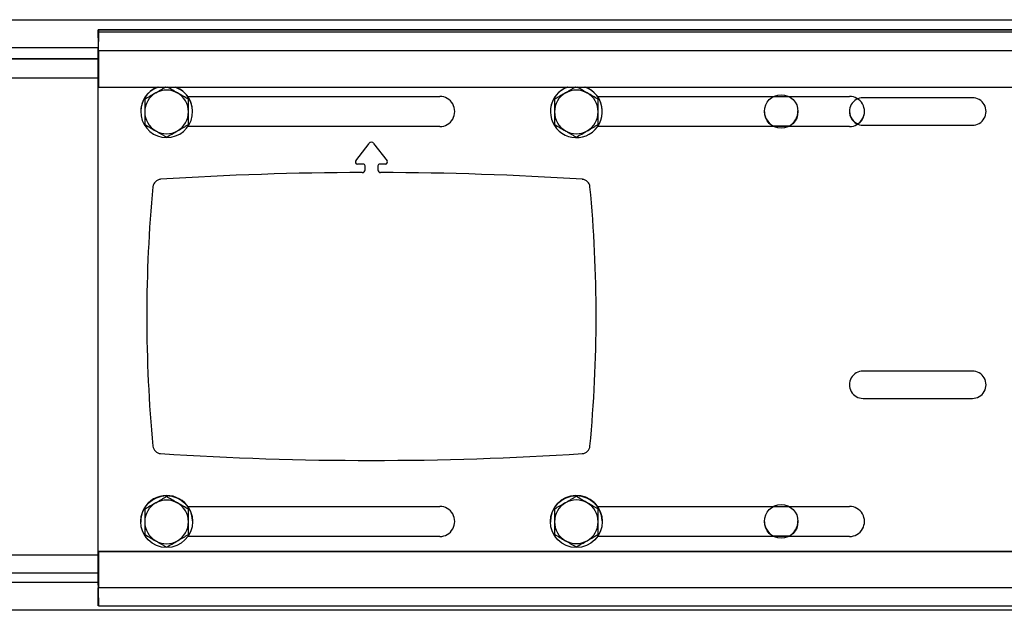
# Model space of a CAD drawing. Units: millimetres. Extents: x 5 to 292, y 5 to 205.
# Drawn here: x 44 to 58, y 169 to 177 of the extents above; entities that cross this region are included whole.
import ezdxf

# ---------------------------------------------------------------- set-up
doc = ezdxf.new("R2010")
doc.units = ezdxf.units.MM

msp = doc.modelspace()

# ---------------------------------------------------------------- linework, layer by layer
at = {"color": 7, "linetype": 'Continuous', "lineweight": 25}
for p, q in [((36.956, 177.302), (61.746, 177.302)), ((36.956, 177.299), (61.746, 177.299)), ((63.899, 177.155), (44.837, 177.155)), ((44.837, 177.155), (44.838, 177.123)), ((44.837, 177.035), (44.837, 177.155)), ((44.838, 177.003), (44.838, 177.123)), ((44.837, 177.035), (44.838, 177.003)), ((44.837, 176.889), (44.837, 176.892)), ((44.837, 176.677), (44.837, 176.892)), ((44.837, 169.031), (44.837, 176.889)), ((44.838, 176.849), (44.838, 176.846)), ((44.838, 176.849), (44.838, 176.319)), ((44.838, 176.846), (44.838, 176.316)), ((44.838, 176.316), (44.838, 176.319)), ((44.838, 176.316), (63.899, 176.316)), ((45.967, 176.316), (46.027, 176.288)), ((45.517, 176.142), (45.517, 176.138)), ((46.147, 176.179), (49.837, 176.179)), ((46.157, 176.142), (46.157, 176.138)), ((51.517, 176.142), (51.517, 176.138)), ((52.147, 176.179), (55.837, 176.179)), ((52.157, 176.142), (52.157, 176.138)), ((57.637, 176.159), (56.037, 176.159)), ((45.457, 175.949), (45.457, 175.947)), ((46.217, 175.967), (46.217, 175.969)), ((51.457, 175.949), (51.457, 175.947)), ((52.217, 175.967), (52.217, 175.969)), ((45.517, 175.772), (45.517, 175.769)), ((51.517, 175.772), (51.517, 175.769)), ((49.837, 175.739), (46.148, 175.739)), ((55.837, 175.739), (52.148, 175.739)), ((54.947, 175.742), (54.727, 175.742)), ((56.037, 175.759), (57.637, 175.759)), ((48.607, 175.235), (48.805, 175.493)), ((48.869, 175.493), (49.066, 175.235)), ((48.715, 175.19), (48.63, 175.19)), ((48.743, 175.105), (48.743, 175.162)), ((48.931, 175.162), (48.931, 175.105)), ((49.044, 175.19), (48.959, 175.19)), ((57.637, 172.16), (56.037, 172.16)), ((56.037, 171.761), (57.637, 171.761)), ((45.837, 170.329), (45.837, 170.325)), ((51.837, 170.329), (51.837, 170.327)), ((45.517, 170.144), (45.517, 170.14)), ((46.147, 170.181), (49.837, 170.181)), ((46.157, 170.144), (46.157, 170.14)), ((51.517, 170.144), (51.517, 170.142)), ((52.147, 170.181), (55.837, 170.181)), ((52.157, 170.144), (52.157, 170.142)), ((45.457, 169.951), (45.457, 169.949)), ((46.217, 169.969), (46.217, 169.971)), ((51.457, 169.951), (51.457, 169.949)), ((52.217, 169.969), (52.217, 169.971)), ((45.517, 169.774), (45.517, 169.771)), ((49.837, 169.741), (46.148, 169.741)), ((51.517, 169.774), (51.517, 169.773)), ((55.837, 169.741), (52.148, 169.741)), ((54.947, 169.744), (54.727, 169.744)), ((44.838, 169.521), (44.838, 168.992)), ((44.838, 169.518), (44.838, 169.521)), ((64.038, 169.521), (44.838, 169.521)), ((44.838, 169.518), (44.838, 168.988)), ((64.038, 169.518), (44.838, 169.518)), ((33.537, 169.208), (44.837, 169.208)), ((44.837, 169.035), (44.837, 169.25)), ((44.837, 169.031), (44.837, 169.035)), ((44.838, 168.992), (44.838, 168.988)), ((44.838, 168.845), (44.837, 168.878)), ((44.837, 168.878), (44.837, 168.758)), ((44.838, 168.725), (44.837, 168.758)), ((44.838, 168.845), (44.838, 168.725)), ((44.838, 168.725), (67.233, 168.725)), ((62.442, 168.662), (36.26, 168.662))]:
    msp.add_line(p, q, dxfattribs=at)
at = {"color": 8, "linetype": 'Continuous', "lineweight": 25}
for p, q in [((44.837, 177.155), (63.899, 177.155)), ((44.838, 177.123), (63.899, 177.123)), ((44.837, 176.889), (36.956, 176.889)), ((44.837, 176.889), (44.838, 176.889)), ((63.899, 176.846), (44.838, 176.846)), ((44.837, 176.726), (33.537, 176.726)), ((36.207, 176.735), (44.837, 176.735)), ((44.838, 176.449), (33.537, 176.449)), ((33.537, 169.471), (44.838, 169.471)), ((33.536, 169.071), (44.837, 169.071)), ((44.838, 169.031), (44.837, 169.031)), ((44.837, 168.878), (44.838, 168.878)), ((67.233, 168.988), (44.838, 168.988)), ((44.838, 168.845), (44.838, 168.845))]:
    msp.add_line(p, q, dxfattribs=at)
at = {"color": 7, "linetype": 'Continuous', "lineweight": 25}
for centre, radius in [((54.837, 175.959), 0.246), ((45.837, 169.959), 0.38), ((51.837, 169.959), 0.38), ((54.837, 169.961), 0.246)]:
    msp.add_circle(centre, radius, dxfattribs=at)
for centre, radius, start, end in [((136.426, 176.959), 91.589, 179.87742, 180.04194), ((-65.791, 176.914), 110.629, 359.96471, 0.10808), ((95.72, 176.926), 50.883, 179.8774, 180.0419), ((-16.623, 176.887), 61.461, 359.96471, 0.10808), ((45.837, 175.957), 0.38, 109.1273, 70.8727), ((45.837, 175.959), 0.38, 110.0349, 181.4886), ((45.837, 175.953), 0.32, 119.987, 179.9953), ((45.837, 175.952), 0.32, 60.0092, 119.9908), ((45.837, 175.953), 0.32, 0.0024, 60.0124), ((45.837, 175.959), 0.38, 1.4984, 60.0126), ((51.837, 175.957), 0.38, 109.1209, 300.0165), ((51.837, 175.959), 0.38, 110.0343, 181.4893), ((51.837, 175.953), 0.32, 119.987, 179.9953), ((51.837, 175.952), 0.32, 60.0092, 119.9908), ((51.837, 175.957), 0.38, 299.9859, 70.8908), ((51.837, 175.959), 0.38, 1.4996, 69.9664), ((51.837, 175.953), 0.32, 0.0024, 60.0124), ((49.837, 175.959), 0.22, 269.9839, 90.0141), ((55.837, 175.959), 0.22, 269.9839, 90.0141), ((56.037, 175.959), 0.2, 89.9846, 270.0134), ((57.637, 175.959), 0.2, 269.9846, 90.0134), ((45.837, 175.953), 0.32, 180.0024, 240.0124), ((45.837, 175.953), 0.32, 299.987, 359.9953), ((51.837, 175.953), 0.32, 180.0024, 240.0124), ((51.837, 175.953), 0.32, 299.987, 359.9953), ((54.837, 175.962), 0.246, 181.4994, 243.432), ((54.837, 175.962), 0.246, 296.5668, 1.4914), ((56.037, 175.962), 0.2, 181.4994, 246.7467), ((55.837, 175.962), 0.22, 303.3537, 1.4924), ((45.837, 175.953), 0.32, 240.0092, 299.9908), ((51.837, 175.953), 0.32, 240.0092, 299.9908), ((48.837, 175.469), 0.04, 37.5139, 142.4861), ((48.63, 175.218), 0.028, 142.4968, 270.0165), ((49.044, 175.218), 0.028, 269.9832, 37.5004), ((48.837, 127.05), 48.016, 90.1598, 93.6876), ((48.703, 175.105), 0.04, 270.1506, 359.9895), ((48.715, 175.162), 0.028, 0.0082, 90.0096), ((48.959, 175.162), 0.028, 89.9908, 179.9895), ((48.971, 175.105), 0.04, 180.0082, 269.8498), ((48.837, 127.05), 48.016, 86.3124, 89.8402), ((45.756, 174.846), 0.12, 93.68, 174.5427), ((51.917, 174.846), 0.12, 5.4551, 86.3203), ((65.533, 172.96), 19.987, 174.5508, 185.4473), ((32.14, 172.961), 19.987, 354.5508, 5.4473), ((56.037, 171.961), 0.2, 89.9846, 270.0134), ((57.637, 171.961), 0.2, 269.9846, 90.0134), ((45.756, 171.074), 0.12, 185.4551, 266.3203), ((51.917, 171.074), 0.12, 273.68, 354.5427), ((48.837, 218.87), 48.016, 266.3124, 273.6876), ((45.837, 169.961), 0.38, 119.9865, 181.492), ((45.837, 169.961), 0.38, 1.5087, 120.0028), ((51.837, 169.961), 0.38, 1.5096, 181.4813), ((45.837, 169.955), 0.32, 119.987, 179.9953), ((45.837, 169.954), 0.32, 60.0092, 119.9908), ((45.837, 169.955), 0.32, 0.0024, 60.0124), ((49.837, 169.961), 0.22, 269.9839, 90.0141), ((51.837, 169.957), 0.32, 119.987, 179.9953), ((51.837, 169.956), 0.32, 60.0092, 119.9908), ((51.837, 169.957), 0.32, 0.0024, 60.0124), ((55.837, 169.961), 0.22, 269.9839, 90.0141), ((45.837, 169.955), 0.32, 180.0024, 240.0124), ((45.837, 169.955), 0.32, 299.987, 359.9953), ((51.837, 169.957), 0.32, 180.0024, 240.0124), ((51.837, 169.957), 0.32, 299.987, 359.9953), ((54.837, 169.964), 0.246, 181.4994, 243.432), ((54.837, 169.964), 0.246, 296.5668, 1.4914), ((45.837, 169.955), 0.32, 240.0092, 299.9908), ((51.837, 169.957), 0.32, 240.0092, 299.9908), ((155.465, 168.966), 110.629, 179.96471, 180.10808), ((106.297, 168.994), 61.461, 179.96471, 180.10808), ((-6.045, 168.954), 50.883, 359.8774, 0.0419), ((-46.752, 168.921), 91.589, 359.87742, 0.04194)]:
    msp.add_arc(centre, radius, start, end, dxfattribs=at)
for points, knots in [([(45.677, 176.23), (45.673, 176.228), (45.644, 176.211), (45.59, 176.18), (45.542, 176.152), (45.517, 176.138)], [0, 0, 0, 0, 0.0700858, 0.5307822, 1, 1, 1, 1]), ([(45.826, 176.316), (45.823, 176.315), (45.807, 176.305), (45.778, 176.289), (45.745, 176.269), (45.718, 176.253), (45.698, 176.242), (45.684, 176.234), (45.677, 176.23)], [0, 0, 0, 0, 0.054531, 0.322075, 0.591091, 0.726876, 0.863317, 1, 1, 1, 1]), ([(45.997, 176.23), (45.993, 176.232), (45.964, 176.248), (45.914, 176.278), (45.869, 176.304), (45.848, 176.316)], [0, 0, 0, 0, 0.075569, 0.572305, 1, 1, 1, 1]), ([(46.157, 176.138), (46.131, 176.153), (46.079, 176.183), (46.024, 176.214), (45.997, 176.23)], [0, 0, 0, 0, 0.495458, 1, 1, 1, 1]), ([(51.677, 176.23), (51.673, 176.228), (51.644, 176.211), (51.59, 176.18), (51.542, 176.152), (51.517, 176.138)], [0, 0, 0, 0, 0.070086, 0.530782, 1, 1, 1, 1]), ([(51.826, 176.316), (51.823, 176.315), (51.807, 176.305), (51.778, 176.289), (51.745, 176.269), (51.718, 176.253), (51.698, 176.242), (51.684, 176.234), (51.677, 176.23)], [0, 0, 0, 0, 0.054531, 0.322075, 0.591091, 0.726876, 0.863317, 1, 1, 1, 1]), ([(51.997, 176.23), (51.993, 176.232), (51.964, 176.248), (51.914, 176.278), (51.869, 176.304), (51.848, 176.316)], [0, 0, 0, 0, 0.075569, 0.572305, 1, 1, 1, 1]), ([(52.157, 176.138), (52.131, 176.153), (52.079, 176.183), (52.024, 176.214), (51.997, 176.23)], [0, 0, 0, 0, 0.495458, 1, 1, 1, 1]), ([(45.517, 176.138), (45.517, 176.09), (45.517, 176.029), (45.517, 175.966), (45.517, 175.953)], [0, 0, 0, 0, 0.785622, 1, 1, 1, 1]), ([(46.157, 175.953), (46.157, 175.966), (46.157, 176.029), (46.157, 176.09), (46.157, 176.138)], [0, 0, 0, 0, 0.214378, 1, 1, 1, 1]), ([(51.517, 176.138), (51.517, 176.09), (51.517, 176.029), (51.517, 175.966), (51.517, 175.953)], [0, 0, 0, 0, 0.785622, 1, 1, 1, 1]), ([(52.157, 175.953), (52.157, 175.966), (52.157, 176.029), (52.157, 176.09), (52.157, 176.138)], [0, 0, 0, 0, 0.214378, 1, 1, 1, 1]), ([(45.517, 175.953), (45.517, 175.94), (45.517, 175.915), (45.517, 175.877), (45.517, 175.84), (45.517, 175.809), (45.517, 175.786), (45.517, 175.774), (45.517, 175.769)], [0, 0, 0, 0, 0.200892, 0.402673, 0.60684, 0.811651, 0.905806, 1, 1, 1, 1]), ([(46.157, 175.769), (46.157, 175.774), (46.157, 175.786), (46.157, 175.809), (46.157, 175.839), (46.157, 175.876), (46.157, 175.914), (46.157, 175.94), (46.157, 175.953)], [0, 0, 0, 0, 0.094156, 0.188349, 0.389567, 0.591343, 0.795224, 1, 1, 1, 1]), ([(51.517, 175.953), (51.517, 175.94), (51.517, 175.915), (51.517, 175.877), (51.517, 175.84), (51.517, 175.809), (51.517, 175.786), (51.517, 175.774), (51.517, 175.769)], [0, 0, 0, 0, 0.200892, 0.402673, 0.60684, 0.811651, 0.905806, 1, 1, 1, 1]), ([(52.157, 175.769), (52.157, 175.774), (52.157, 175.786), (52.157, 175.809), (52.157, 175.839), (52.157, 175.876), (52.157, 175.914), (52.157, 175.94), (52.157, 175.953)], [0, 0, 0, 0, 0.094156, 0.188349, 0.389567, 0.591343, 0.795224, 1, 1, 1, 1]), ([(45.517, 175.769), (45.543, 175.753), (45.595, 175.723), (45.65, 175.691), (45.677, 175.676)], [0, 0, 0, 0, 0.495458, 1, 1, 1, 1]), ([(45.997, 175.676), (46.001, 175.678), (46.029, 175.694), (46.084, 175.726), (46.132, 175.754), (46.157, 175.769)], [0, 0, 0, 0, 0.070086, 0.530782, 1, 1, 1, 1]), ([(51.517, 175.769), (51.543, 175.753), (51.595, 175.723), (51.65, 175.691), (51.677, 175.676)], [0, 0, 0, 0, 0.495458, 1, 1, 1, 1]), ([(51.997, 175.676), (52.001, 175.678), (52.029, 175.694), (52.084, 175.726), (52.132, 175.754), (52.157, 175.769)], [0, 0, 0, 0, 0.0700858, 0.5307822, 1, 1, 1, 1]), ([(45.677, 175.676), (45.681, 175.673), (45.691, 175.668), (45.713, 175.655), (45.744, 175.637), (45.775, 175.619), (45.8, 175.605), (45.819, 175.594), (45.831, 175.587), (45.837, 175.584)], [0, 0, 0, 0, 0.070048, 0.185145, 0.416024, 0.647857, 0.765018, 0.88247, 1, 1, 1, 1]), ([(45.837, 175.584), (45.863, 175.599), (45.915, 175.629), (45.97, 175.66), (45.997, 175.676)], [0, 0, 0, 0, 0.495458, 1, 1, 1, 1]), ([(51.677, 175.676), (51.681, 175.673), (51.691, 175.668), (51.713, 175.655), (51.744, 175.637), (51.775, 175.619), (51.8, 175.605), (51.819, 175.594), (51.831, 175.587), (51.837, 175.584)], [0, 0, 0, 0, 0.0700477, 0.185145, 0.4160241, 0.6478566, 0.7650179, 0.8824697, 1, 1, 1, 1]), ([(51.837, 175.584), (51.863, 175.599), (51.915, 175.629), (51.97, 175.66), (51.997, 175.676)], [0, 0, 0, 0, 0.495458, 1, 1, 1, 1]), ([(45.837, 170.325), (45.83, 170.321), (45.811, 170.31), (45.778, 170.29), (45.745, 170.271), (45.718, 170.255), (45.697, 170.244), (45.684, 170.236), (45.677, 170.232)], [0, 0, 0, 0, 0.123642, 0.371629, 0.620981, 0.746841, 0.873308, 1, 1, 1, 1]), ([(45.997, 170.232), (45.993, 170.234), (45.964, 170.25), (45.91, 170.282), (45.861, 170.31), (45.837, 170.325)], [0, 0, 0, 0, 0.070086, 0.530782, 1, 1, 1, 1]), ([(51.837, 170.327), (51.83, 170.323), (51.811, 170.312), (51.778, 170.293), (51.745, 170.273), (51.718, 170.257), (51.697, 170.246), (51.684, 170.238), (51.677, 170.234)], [0, 0, 0, 0, 0.123642, 0.371629, 0.620981, 0.746841, 0.873308, 1, 1, 1, 1]), ([(51.997, 170.234), (51.993, 170.236), (51.964, 170.252), (51.91, 170.284), (51.861, 170.312), (51.837, 170.327)], [0, 0, 0, 0, 0.070086, 0.530782, 1, 1, 1, 1]), ([(45.677, 170.232), (45.673, 170.229), (45.644, 170.213), (45.59, 170.182), (45.541, 170.154), (45.517, 170.14)], [0, 0, 0, 0, 0.0700858, 0.5307822, 1, 1, 1, 1]), ([(46.157, 170.14), (46.131, 170.155), (46.078, 170.185), (46.024, 170.216), (45.997, 170.232)], [0, 0, 0, 0, 0.495458, 1, 1, 1, 1]), ([(51.677, 170.234), (51.673, 170.232), (51.644, 170.215), (51.59, 170.184), (51.541, 170.156), (51.517, 170.142)], [0, 0, 0, 0, 0.070086, 0.530782, 1, 1, 1, 1]), ([(52.157, 170.142), (52.131, 170.157), (52.078, 170.187), (52.024, 170.218), (51.997, 170.234)], [0, 0, 0, 0, 0.495458, 1, 1, 1, 1]), ([(45.517, 170.14), (45.517, 170.092), (45.517, 170.031), (45.517, 169.968), (45.517, 169.955)], [0, 0, 0, 0, 0.785622, 1, 1, 1, 1]), ([(46.157, 169.955), (46.157, 169.968), (46.157, 170.031), (46.157, 170.092), (46.157, 170.14)], [0, 0, 0, 0, 0.214378, 1, 1, 1, 1]), ([(51.517, 170.142), (51.517, 170.094), (51.517, 170.033), (51.517, 169.97), (51.517, 169.957)], [0, 0, 0, 0, 0.785622, 1, 1, 1, 1]), ([(52.157, 169.957), (52.157, 169.97), (52.157, 170.033), (52.157, 170.094), (52.157, 170.142)], [0, 0, 0, 0, 0.214378, 1, 1, 1, 1]), ([(45.517, 169.955), (45.517, 169.942), (45.517, 169.917), (45.517, 169.879), (45.517, 169.842), (45.517, 169.811), (45.517, 169.788), (45.517, 169.776), (45.517, 169.771)], [0, 0, 0, 0, 0.200892, 0.402673, 0.60684, 0.811651, 0.905806, 1, 1, 1, 1]), ([(46.157, 169.771), (46.157, 169.776), (46.157, 169.788), (46.157, 169.811), (46.157, 169.841), (46.157, 169.878), (46.157, 169.916), (46.157, 169.942), (46.157, 169.955)], [0, 0, 0, 0, 0.094156, 0.188349, 0.389567, 0.591343, 0.795224, 1, 1, 1, 1]), ([(51.517, 169.957), (51.517, 169.944), (51.517, 169.919), (51.517, 169.881), (51.517, 169.844), (51.517, 169.813), (51.517, 169.79), (51.517, 169.778), (51.517, 169.773)], [0, 0, 0, 0, 0.200892, 0.402673, 0.60684, 0.811651, 0.905806, 1, 1, 1, 1]), ([(52.157, 169.773), (52.157, 169.778), (52.157, 169.79), (52.157, 169.813), (52.157, 169.843), (52.157, 169.88), (52.157, 169.918), (52.157, 169.944), (52.157, 169.957)], [0, 0, 0, 0, 0.094156, 0.188349, 0.389567, 0.591343, 0.795224, 1, 1, 1, 1]), ([(45.517, 169.771), (45.543, 169.755), (45.595, 169.725), (45.65, 169.693), (45.677, 169.678)], [0, 0, 0, 0, 0.495458, 1, 1, 1, 1]), ([(45.997, 169.678), (46.001, 169.68), (46.029, 169.696), (46.084, 169.728), (46.132, 169.756), (46.157, 169.771)], [0, 0, 0, 0, 0.070086, 0.530782, 1, 1, 1, 1]), ([(51.517, 169.773), (51.543, 169.758), (51.595, 169.727), (51.649, 169.695), (51.677, 169.68)], [0, 0, 0, 0, 0.495458, 1, 1, 1, 1]), ([(51.997, 169.68), (52.001, 169.682), (52.029, 169.698), (52.083, 169.73), (52.132, 169.758), (52.157, 169.773)], [0, 0, 0, 0, 0.070086, 0.530782, 1, 1, 1, 1]), ([(45.677, 169.678), (45.681, 169.675), (45.691, 169.67), (45.713, 169.657), (45.744, 169.639), (45.775, 169.621), (45.8, 169.607), (45.818, 169.596), (45.831, 169.589), (45.837, 169.586)], [0, 0, 0, 0, 0.070048, 0.185145, 0.416024, 0.647857, 0.765018, 0.88247, 1, 1, 1, 1]), ([(45.837, 169.586), (45.863, 169.601), (45.915, 169.631), (45.97, 169.662), (45.997, 169.678)], [0, 0, 0, 0, 0.495458, 1, 1, 1, 1]), ([(51.677, 169.68), (51.681, 169.677), (51.691, 169.672), (51.713, 169.659), (51.744, 169.641), (51.775, 169.623), (51.8, 169.609), (51.818, 169.598), (51.831, 169.592), (51.837, 169.588)], [0, 0, 0, 0, 0.070048, 0.185145, 0.416024, 0.647857, 0.765018, 0.88247, 1, 1, 1, 1]), ([(51.837, 169.588), (51.863, 169.603), (51.915, 169.633), (51.969, 169.664), (51.997, 169.68)], [0, 0, 0, 0, 0.495458, 1, 1, 1, 1])]:
    msp.add_open_spline(points, degree=3, knots=knots, dxfattribs=at)

doc.saveas('drawing.dxf')
